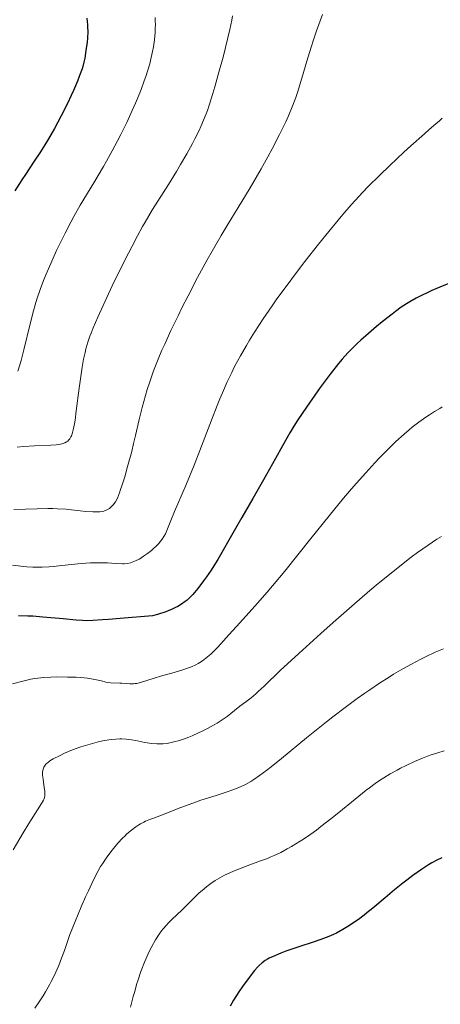
# Model space of a CAD drawing. Units: metres. Extents: x 647640 to 651080, y 4764726 to 4766908.
# Drawn here: x 648652 to 648733, y 4766425 to 4766614 of the extents above; entities that cross this region are included whole.
import ezdxf

# ---------------------------------------------------------------- set-up
doc = ezdxf.new("R2010")
doc.units = ezdxf.units.M
doc.header["$MEASUREMENT"] = 0
doc.layers.add('Curva de nivel directora', color=30, linetype='Continuous', lineweight=30)
doc.layers.add('Curva de nivel intermedia', color=30, linetype='Continuous', lineweight=0)

msp = doc.modelspace()

# ---------------------------------------------------------------- linework, layer by layer
at = {"layer": 'Curva de nivel directora', "color": 30, "linetype": 'Continuous', "lineweight": 30, "flags": 128}
for points, elevation in [([(648665.26, 4766613.94), (648665.35, 4766613.32), (648665.41, 4766612.68), (648665.44, 4766612.26), (648665.45, 4766611.42), (648665.4, 4766610.17), (648665.33, 4766609.35), (648665.13, 4766607.79), (648664.89, 4766606.31), (648664.72, 4766605.54), (648664.5, 4766604.72), (648664.37, 4766604.27), (648664.04, 4766603.31), (648663.84, 4766602.78), (648663.5, 4766601.91), (648662.75, 4766600.15), (648662.31, 4766599.18), (648661.59, 4766597.66), (648660.39, 4766595.26), (648659.09, 4766592.85), (648658.42, 4766591.68), (648657.75, 4766590.55), (648656.41, 4766588.41), (648655.12, 4766586.44), (648653.54, 4766584.1), (648652.84, 4766583.05), (648651.51, 4766580.97)], 1050), ([(648736.12, 4766563.9), (648732.81, 4766562.56), (648731.26, 4766561.89), (648730.24, 4766561.41), (648729.58, 4766561.09), (648728.3, 4766560.43), (648727.08, 4766559.74), (648726.45, 4766559.35), (648725.44, 4766558.69), (648724.31, 4766557.87), (648723.67, 4766557.4), (648721.75, 4766555.88), (648720.72, 4766555.03), (648719.16, 4766553.7), (648717.68, 4766552.38), (648716.99, 4766551.75), (648715.77, 4766550.56), (648715.2, 4766549.98), (648714.13, 4766548.78), (648713.4, 4766547.92), (648711.81, 4766545.9), (648709.92, 4766543.35), (648708.88, 4766541.91), (648707.28, 4766539.6), (648705.68, 4766537.17), (648704.9, 4766535.94), (648704.14, 4766534.7), (648702.7, 4766532.23), (648701.35, 4766529.81), (648699.65, 4766526.71), (648698.84, 4766525.23), (648697.07, 4766522.15), (648694.94, 4766518.51), (648693.98, 4766516.87), (648692.71, 4766514.6), (648691.14, 4766511.81), (648690.34, 4766510.46), (648689.92, 4766509.79), (648689.06, 4766508.45), (648688.18, 4766507.18), (648687.61, 4766506.37), (648686.53, 4766504.95), (648685.88, 4766504.16), (648685.57, 4766503.81), (648685.12, 4766503.33), (648684.45, 4766502.7), (648684.11, 4766502.42), (648683.39, 4766501.91), (648682.68, 4766501.48), (648682.28, 4766501.27), (648681.61, 4766500.95), (648680.82, 4766500.64), (648680.37, 4766500.47), (648678.79, 4766499.96), (648677.84, 4766499.69), (648671.64, 4766499.17), (648669.46, 4766499), (648668.28, 4766498.91), (648666.46, 4766498.81), (648665.17, 4766498.78), (648664.49, 4766498.79), (648663.26, 4766498.87), (648660.78, 4766499.12), (648656.89, 4766499.48), (648654.95, 4766499.62), (648654.02, 4766499.67), (648652.23, 4766499.72)], 1075), ([(648733.2, 4766453.46), (648732.23, 4766452.99), (648731.27, 4766452.47), (648730.63, 4766452.08), (648729.3, 4766451.21), (648727.67, 4766450.05), (648726.53, 4766449.19)], 1100), ([(648726.53, 4766449.19), (648725.74, 4766448.58), (648724.16, 4766447.3), (648722.36, 4766445.79), (648720.01, 4766443.81), (648718.88, 4766442.9), (648718.32, 4766442.46), (648717.23, 4766441.66), (648716.19, 4766440.94), (648715.51, 4766440.5), (648714.24, 4766439.72), (648713.04, 4766439.07), (648712.45, 4766438.78), (648711.55, 4766438.38), (648711.07, 4766438.18), (648710.07, 4766437.81), (648708.4, 4766437.25), (648706.03, 4766436.51), (648704.89, 4766436.14), (648703.34, 4766435.59), (648702.43, 4766435.24), (648700.93, 4766434.61), (648700.17, 4766434.25), (648699.85, 4766434.08), (648699.41, 4766433.82), (648698.81, 4766433.38), (648698.26, 4766432.87), (648697.94, 4766432.54), (648697.39, 4766431.91), (648696.32, 4766430.54), (648695.06, 4766428.82), (648694.37, 4766427.82), (648693.33, 4766426.2), (648692.68, 4766425.08)], 1100)]:
    msp.add_lwpolyline(points, dxfattribs=dict(at, elevation=elevation))
at = {"layer": 'Curva de nivel intermedia', "color": 30, "linetype": 'Continuous', "lineweight": 0, "flags": 128}
for points, elevation in [([(648693.16, 4766614.4), (648693.01, 4766613.61), (648692.63, 4766611.79), (648692.26, 4766610.18), (648691.34, 4766606.51), (648690.57, 4766603.62), (648689.78, 4766600.84), (648689.4, 4766599.56), (648688.68, 4766597.3), (648688.34, 4766596.3), (648688.1, 4766595.66), (648687.62, 4766594.45), (648687.12, 4766593.28), (648686.76, 4766592.5), (648685.97, 4766590.92), (648685.48, 4766589.97), (648684.39, 4766588.01)], 1060), ([(648710.4, 4766614.69), (648709.24, 4766611.54), (648708.58, 4766609.63), (648708.25, 4766608.6), (648707.58, 4766606.39), (648706.24, 4766601.87), (648705.58, 4766599.76), (648705.25, 4766598.79), (648704.58, 4766596.99), (648703.86, 4766595.28), (648703.34, 4766594.14), (648702.15, 4766591.72), (648700.72, 4766588.97)], 1065), ([(648678.34, 4766614.06), (648678.38, 4766613.33), (648678.4, 4766612.84), (648678.39, 4766611.9), (648678.36, 4766611.19), (648678.24, 4766609.81), (648678.04, 4766608.46), (648677.87, 4766607.58), (648677.48, 4766605.86), (648677.31, 4766605.23), (648676.96, 4766604), (648676.56, 4766602.78), (648676.28, 4766601.97), (648675.67, 4766600.32), (648674.99, 4766598.62), (648674.61, 4766597.73), (648673.99, 4766596.33), (648672.92, 4766594.02), (648671.79, 4766591.74), (648671.16, 4766590.52), (648670.14, 4766588.6), (648669.04, 4766586.61)], 1055), ([(648733.29, 4766594.85), (648732.76, 4766594.34), (648732.06, 4766593.75), (648730.75, 4766592.65), (648729.86, 4766591.88), (648727.27, 4766589.55), (648725.95, 4766588.33), (648723.24, 4766585.78), (648721.32, 4766583.94), (648719.1, 4766581.75), (648718.09, 4766580.71), (648716.61, 4766579.12), (648715.86, 4766578.28), (648714.26, 4766576.44), (648711.55, 4766573.17), (648709.61, 4766570.76), (648707.02, 4766567.46), (648705.77, 4766565.84), (648703.2, 4766562.41), (648701.66, 4766560.29), (648700.71, 4766558.95), (648699.01, 4766556.47), (648697.37, 4766553.96), (648696.41, 4766552.41), (648695.81, 4766551.4), (648694.67, 4766549.41), (648693.56, 4766547.36), (648693, 4766546.25), (648692.13, 4766544.43), (648691.21, 4766542.33), (648690.72, 4766541.16), (648690.21, 4766539.89), (648689.13, 4766537.13), (648686.9, 4766531.29), (648685.82, 4766528.53), (648684.34, 4766524.91), (648682.71, 4766521.13), (648682.08, 4766519.66), (648681.38, 4766517.94), (648680.74, 4766516.31), (648680.46, 4766515.69), (648680.32, 4766515.4), (648680.02, 4766514.87), (648679.7, 4766514.38), (648679.47, 4766514.07), (648678.97, 4766513.48)], 1070), ([(648700.72, 4766588.97), (648699.91, 4766587.47), (648698.62, 4766585.14), (648697.23, 4766582.72), (648696.51, 4766581.5), (648694.25, 4766577.79), (648692.11, 4766574.3), (648690.99, 4766572.43), (648689.24, 4766569.4), (648688.33, 4766567.78), (648686.48, 4766564.37), (648684.66, 4766560.87), (648683.49, 4766558.57), (648682.74, 4766557.07), (648681.37, 4766554.23), (648680.18, 4766551.66), (648679.65, 4766550.47), (648678.92, 4766548.77), (648678.28, 4766547.16), (648677.98, 4766546.38), (648677.57, 4766545.23), (648677.31, 4766544.47), (648676.83, 4766542.97), (648676.5, 4766541.83), (648675.88, 4766539.55), (648675.32, 4766537.25), (648674.61, 4766534.18), (648674.24, 4766532.66), (648673.87, 4766531.14), (648673.1, 4766528.23), (648672.54, 4766526.26), (648672.01, 4766524.55), (648671.76, 4766523.83), (648671.54, 4766523.2), (648671.13, 4766522.21), (648670.76, 4766521.51), (648670.53, 4766521.16), (648670.38, 4766520.96), (648670.08, 4766520.64), (648669.77, 4766520.37), (648669.61, 4766520.25), (648669.36, 4766520.09), (648668.96, 4766519.89), (648668.51, 4766519.74), (648668.27, 4766519.68), (648667.8, 4766519.61), (648667.55, 4766519.58), (648667.13, 4766519.56), (648666.42, 4766519.57), (648665.1, 4766519.68), (648664.03, 4766519.8), (648662.33, 4766520), (648661.35, 4766520.09), (648659.71, 4766520.18), (648658.8, 4766520.2), (648657.85, 4766520.21), (648655.79, 4766520.17), (648651.31, 4766520.05)], 1065), ([(648684.39, 4766588.01), (648683.23, 4766585.99), (648682.44, 4766584.67), (648680.9, 4766582.16), (648677.87, 4766577.37), (648676.44, 4766574.99), (648675.96, 4766574.14), (648674.96, 4766572.33), (648673.93, 4766570.38), (648673.23, 4766569.02), (648671.8, 4766566.15), (648670.16, 4766562.76), (648669.11, 4766560.56), (648667.37, 4766556.78), (648666.49, 4766554.78), (648666.09, 4766553.76), (648665.86, 4766553.16), (648665.49, 4766552.02), (648665.13, 4766550.76), (648664.95, 4766550.04), (648664.68, 4766548.78), (648664.41, 4766547.24), (648664.27, 4766546.35), (648663.84, 4766543.24), (648663.28, 4766538.92), (648663.03, 4766537.12), (648662.91, 4766536.4), (648662.69, 4766535.27), (648662.48, 4766534.49), (648662.33, 4766534.11), (648662.23, 4766533.9), (648662.02, 4766533.56), (648661.77, 4766533.26), (648661.63, 4766533.12), (648661.38, 4766532.94), (648661.08, 4766532.77), (648660.91, 4766532.7), (648660.51, 4766532.58), (648660.28, 4766532.53), (648659.9, 4766532.46), (648659.45, 4766532.42), (648658.38, 4766532.35), (648655.3, 4766532.21), (648653.19, 4766532.05), (648651.98, 4766531.93)], 1060), ([(648669.04, 4766586.61), (648668.46, 4766585.59), (648666.6, 4766582.46), (648664.04, 4766578.19), (648662.82, 4766576.04), (648662.24, 4766574.98), (648661.14, 4766572.87), (648660.13, 4766570.83), (648659.51, 4766569.52), (648658.39, 4766567.09), (648657.43, 4766564.89), (648656.99, 4766563.81), (648656.36, 4766562.12), (648655.75, 4766560.22), (648655.43, 4766559.16), (648655.11, 4766558.01), (648654.46, 4766555.51), (648653.23, 4766550.55), (648652.72, 4766548.52), (648652.5, 4766547.71), (648652.12, 4766546.47)], 1055), ([(648733.24, 4766539.63), (648732.79, 4766539.37), (648731.82, 4766538.79), (648730.81, 4766538.14), (648730.13, 4766537.68), (648728.8, 4766536.73), (648727.54, 4766535.77), (648726.92, 4766535.27), (648725.97, 4766534.46), (648724.4, 4766533.02), (648722.6, 4766531.23), (648721.3, 4766529.9), (648720.41, 4766528.96), (648718.63, 4766527.04), (648716.86, 4766525.07), (648715.93, 4766524.01), (648714.41, 4766522.21), (648711.64, 4766518.84), (648708.16, 4766514.51), (648703.14, 4766508.27), (648700.82, 4766505.46), (648699.78, 4766504.23), (648697.93, 4766502.1), (648696.37, 4766500.35), (648693.9, 4766497.67), (648692.47, 4766496.09), (648690.93, 4766494.36), (648690.26, 4766493.63), (648689.41, 4766492.77), (648688.99, 4766492.38), (648688.37, 4766491.84), (648687.76, 4766491.36), (648687.44, 4766491.13), (648686.88, 4766490.76), (648686.58, 4766490.58), (648686.11, 4766490.33), (648685.31, 4766489.97), (648684.38, 4766489.61), (648683.85, 4766489.43), (648682, 4766488.88), (648679.36, 4766488.15), (648678.16, 4766487.8), (648675.54, 4766486.97), (648674.86, 4766486.8), (648674.53, 4766486.75), (648674.2, 4766486.72), (648673.53, 4766486.7), (648672.87, 4766486.74), (648672, 4766486.81), (648671.58, 4766486.84), (648669.8, 4766486.92), (648669.23, 4766486.98), (648668.95, 4766487.03), (648668.09, 4766487.25), (648667.13, 4766487.5), (648666.53, 4766487.62), (648665.42, 4766487.79), (648664.75, 4766487.86), (648663.24, 4766487.96), (648661.59, 4766488.01), (648659.41, 4766488.02), (648658.4, 4766488), (648657.07, 4766487.92), (648656.46, 4766487.86), (648655.33, 4766487.71), (648654.59, 4766487.58), (648653.05, 4766487.22), (648651.1, 4766486.68)], 1080), ([(648733.11, 4766514.88), (648732.24, 4766514.35), (648730.57, 4766513.23), (648728.55, 4766511.8), (648727.32, 4766510.89), (648725.14, 4766509.21), (648722.53, 4766507.11), (648721.04, 4766505.88), (648719.44, 4766504.53), (648715.97, 4766501.55), (648712.38, 4766498.41), (648710.05, 4766496.33), (648705.84, 4766492.53), (648702.3, 4766489.23), (648699.19, 4766486.25), (648698.08, 4766485.22), (648697.59, 4766484.79), (648696.71, 4766484.06), (648695.93, 4766483.46), (648695, 4766482.77), (648694.56, 4766482.43), (648693.55, 4766481.63), (648692.13, 4766480.49), (648691.34, 4766479.92), (648690.19, 4766479.17), (648689.55, 4766478.79), (648688.5, 4766478.22), (648687.32, 4766477.63), (648686.68, 4766477.33), (648685.44, 4766476.79), (648684.78, 4766476.52), (648683.76, 4766476.14), (648682.73, 4766475.81), (648682.2, 4766475.66), (648681.16, 4766475.42), (648680.64, 4766475.33), (648679.88, 4766475.25), (648679.14, 4766475.22), (648678.66, 4766475.23), (648677.72, 4766475.3), (648677.26, 4766475.37), (648676.36, 4766475.52), (648674.64, 4766475.86)], 1085), ([(648678.97, 4766513.48), (648678.41, 4766512.9), (648678.11, 4766512.61), (648677.65, 4766512.2), (648676.91, 4766511.61), (648676.14, 4766511.08), (648675.62, 4766510.76), (648675.28, 4766510.56), (648674.62, 4766510.22), (648673.98, 4766509.94), (648673.65, 4766509.83), (648673.1, 4766509.71), (648672.46, 4766509.65), (648672.09, 4766509.65), (648670.75, 4766509.73), (648669.23, 4766509.83), (648668.34, 4766509.86), (648666.83, 4766509.85), (648665.99, 4766509.81), (648664.2, 4766509.68), (648660.52, 4766509.3), (648658.85, 4766509.15), (648658.1, 4766509.09), (648656.77, 4766509.03), (648655.64, 4766509.02), (648654.98, 4766509.03), (648653.81, 4766509.1), (648652.65, 4766509.22), (648651.07, 4766509.37)], 1070), ([(648730.08, 4766491.89), (648729.15, 4766491.43), (648727.25, 4766490.43), (648725.31, 4766489.33), (648723.98, 4766488.54), (648723.09, 4766487.99), (648721.27, 4766486.82), (648719.4, 4766485.57), (648718.45, 4766484.91), (648716.99, 4766483.87), (648714.72, 4766482.2), (648712.34, 4766480.39), (648711.12, 4766479.43), (648707.31, 4766476.37), (648702.53, 4766472.46), (648700.55, 4766470.87), (648699.71, 4766470.22), (648698.33, 4766469.19), (648697.24, 4766468.44), (648696.64, 4766468.06), (648695.62, 4766467.49), (648694.68, 4766467.02), (648694.18, 4766466.81), (648693.38, 4766466.48), (648691.92, 4766465.97), (648690.05, 4766465.38), (648687.12, 4766464.44), (648685.57, 4766463.92), (648683.27, 4766463.07), (648680.53, 4766462), (648679.42, 4766461.56), (648677.15, 4766460.71), (648676.52, 4766460.44), (648676.2, 4766460.28), (648675.56, 4766459.92), (648675.22, 4766459.72), (648674.69, 4766459.37), (648673.85, 4766458.75), (648672.97, 4766458.02), (648672.53, 4766457.61), (648672.09, 4766457.17), (648671.23, 4766456.22), (648670.4, 4766455.23), (648669.89, 4766454.58), (648668.98, 4766453.36), (648668.26, 4766452.32), (648667.93, 4766451.8), (648667.44, 4766450.94), (648666.58, 4766449.25), (648665.59, 4766447.16), (648665.04, 4766445.97), (648664.21, 4766444.08), (648663.03, 4766441.28), (648662.07, 4766438.78), (648660.99, 4766435.75), (648660.44, 4766434.26), (648659.91, 4766432.88), (648659.6, 4766432.16), (648659.09, 4766431.03), (648658.49, 4766429.82), (648658.15, 4766429.18), (648657.37, 4766427.81), (648656.93, 4766427.08), (648656.2, 4766425.93), (648655.37, 4766424.69)], 1090), ([(648733.51, 4766493.4), (648731.92, 4766492.73), (648730.08, 4766491.89)], 1090), ([(648674.64, 4766475.86), (648673.82, 4766476.01), (648673.21, 4766476.09), (648672.81, 4766476.13), (648672.01, 4766476.17), (648671.61, 4766476.18), (648670.82, 4766476.15), (648670.01, 4766476.08), (648669.47, 4766476.01), (648668.34, 4766475.81), (648667.69, 4766475.67), (648666.35, 4766475.33), (648665.02, 4766474.93), (648664.15, 4766474.65), (648662.54, 4766474.06), (648661.02, 4766473.42), (648660.17, 4766473.02), (648658.88, 4766472.34), (648658.24, 4766471.96), (648657.93, 4766471.74), (648657.76, 4766471.61), (648657.46, 4766471.32), (648657.18, 4766470.98), (648657.06, 4766470.77), (648656.92, 4766470.38), (648656.86, 4766470.06), (648656.84, 4766469.88), (648656.83, 4766469.57), (648656.84, 4766469.23), (648656.91, 4766468.47), (648657.14, 4766466.87), (648657.24, 4766466.18), (648657.28, 4766465.69), (648657.28, 4766465.47), (648657.24, 4766465.17), (648657.21, 4766465.02), (648657.1, 4766464.71), (648656.99, 4766464.46), (648656.65, 4766463.86), (648655.85, 4766462.61), (648654.19, 4766460.01), (648653.1, 4766458.23), (648651.19, 4766454.95)], 1085), ([(648733.63, 4766473.91), (648732.4, 4766473.54), (648731.13, 4766473.12), (648730.48, 4766472.88), (648729.49, 4766472.5), (648727.96, 4766471.85), (648726.37, 4766471.11), (648725.32, 4766470.58), (648724.63, 4766470.22), (648723.31, 4766469.49), (648722.07, 4766468.75), (648721.44, 4766468.35), (648720.45, 4766467.67), (648719.34, 4766466.85), (648718.73, 4766466.38)], 1095), ([(648718.73, 4766466.38), (648716.6, 4766464.67), (648713.47, 4766462.11), (648711.94, 4766460.88), (648710.07, 4766459.41), (648709.2, 4766458.75), (648707.94, 4766457.83), (648706.72, 4766457), (648706.11, 4766456.6), (648704.47, 4766455.61), (648703.64, 4766455.14), (648702.39, 4766454.49), (648701.12, 4766453.89), (648700.47, 4766453.61), (648699.83, 4766453.34), (648698.53, 4766452.84), (648695.99, 4766451.93), (648694.8, 4766451.49), (648693.32, 4766450.89), (648692.63, 4766450.58), (648691.65, 4766450.11), (648690.73, 4766449.61), (648690.29, 4766449.35), (648689.86, 4766449.08), (648689.03, 4766448.53), (648688.23, 4766447.95), (648687.72, 4766447.54), (648686.72, 4766446.68), (648685.63, 4766445.63), (648684.22, 4766444.21), (648683.53, 4766443.53), (648681.54, 4766441.64), (648680.87, 4766440.95), (648680.53, 4766440.58), (648679.91, 4766439.86), (648679.6, 4766439.47), (648679.13, 4766438.83), (648678.42, 4766437.75), (648677.71, 4766436.51), (648677.36, 4766435.82), (648677.01, 4766435.09), (648676.32, 4766433.49), (648675.65, 4766431.74), (648675.09, 4766430.09), (648674.82, 4766429.24), (648674.44, 4766427.92), (648674.16, 4766426.92), (648673.66, 4766424.9)], 1095)]:
    msp.add_lwpolyline(points, dxfattribs=dict(at, elevation=elevation))

doc.saveas('drawing.dxf')
